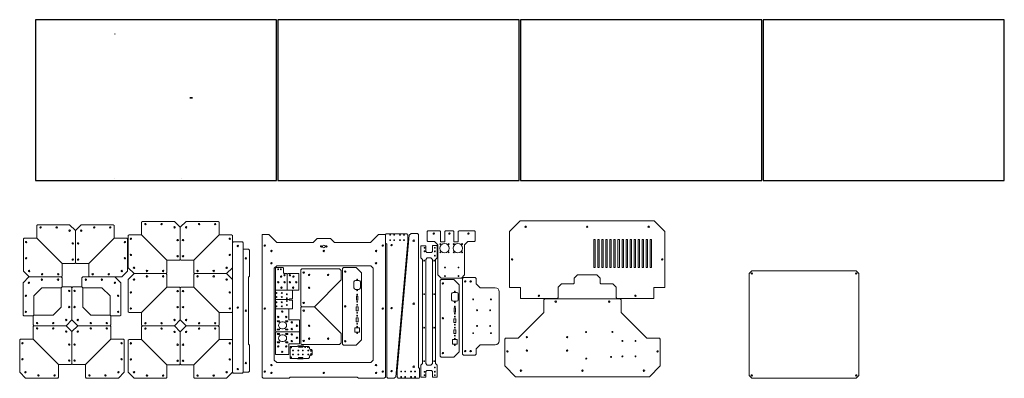
# Model space of a CAD drawing. Units: millimetres. Extents: x -59 to 3615, y -738 to 600.
import ezdxf

# ---------------------------------------------------------------- set-up
doc = ezdxf.new("R2010")
doc.units = ezdxf.units.MM
doc.layers.add('9_Guides', color=4, linetype='Continuous', lineweight=35)
doc.layers.add('HotPopTemplate', color=251, linetype='Continuous')

msp = doc.modelspace()

# ---------------------------------------------------------------- linework, layer by layer
at = {"color": 0, "linetype": 'Continuous', "lineweight": 0}
for p, q in [((4.9, -167.7), (7.9, -164.7)), ((4.9, -167.7), (4.9, -214.7)), ((127.6, -164.7), (7.9, -164.7)), ((127.6, -164.7), (149.2, -186.9)), ((170.8, -164.7), (149.2, -186.9)), ((290.6, -164.7), (170.8, -164.7)), ((293.6, -167.7), (290.6, -164.7)), ((293.6, -214.7), (293.6, -167.7)), ((396.2, -155.3), (399.2, -152.3)), ((396.2, -155.3), (396.2, -202.3)), ((519, -152.3), (399.2, -152.3)), ((519, -152.3), (540.6, -174.5)), ((562.2, -152.3), (540.6, -174.5)), ((540.6, -174.5), (540.6, -294.3)), ((540.6, -294.3), (540.6, -174.5)), ((682, -152.3), (562.2, -152.3)), ((685, -155.3), (682, -152.3)), ((685, -202.3), (685, -155.3)), ((1768.7, -189.8), (1808.6, -149.8)), ((2308.6, -149.8), (1808.6, -149.8)), ((2308.6, -149.8), (2348.5, -189.8)), ((-42.1, -214.7), (-45.1, -217.7)), ((-45.1, -337.5), (-45.1, -217.7)), ((4.9, -214.7), (-42.1, -214.7)), ((99.2, -309.7), (4.9, -214.7)), ((4.9, -214.7), (99.2, -309.7)), ((149.2, -306.7), (149.2, -186.9)), ((149.2, -186.9), (149.2, -306.7)), ((199.2, -309.7), (293.6, -214.7)), ((293.6, -214.7), (199.2, -309.7)), ((340.6, -214.7), (293.6, -214.7)), ((343.6, -217.7), (340.6, -214.7)), ((343.6, -217.7), (343.6, -337.5)), ((349.2, -202.3), (346.2, -205.3)), ((346.2, -325.1), (346.2, -205.3)), ((396.2, -202.3), (349.2, -202.3)), ((396.2, -202.3), (490.6, -297.3)), ((490.6, -297.3), (396.2, -202.3)), ((685, -202.3), (590.6, -297.3)), ((590.6, -297.3), (685, -202.3)), ((732, -202.3), (685, -202.3)), ((735, -205.3), (732, -202.3)), ((735, -205.3), (735, -325.1)), ((846.2, -201.3), (871.2, -201.3)), ((846.2, -733.7), (846.2, -201.3)), ((871.2, -201.3), (901.2, -231.3)), ((1035.9, -231.3), (1050.9, -216.3)), ((1050.9, -216.3), (1100.9, -216.3)), ((1100.9, -216.3), (1115.9, -231.3)), ((1250.6, -231.3), (1280.6, -201.3)), ((1280.6, -201.3), (1305.6, -201.3)), ((1305.6, -201.3), (1305.6, -733.7)), ((1306.6, -201.3), (1308.6, -198.3)), ((1306.6, -233.7), (1306.6, -201.3)), ((1308.6, -198.3), (1386, -198.3)), ((1395, -203.3), (1349.9, -709.3)), ((1386, -198.3), (1390, -203.3)), ((1390, -203.3), (1390, -225.7)), ((1395, -203.3), (1401.6, -197.3)), ((1425.3, -197.3), (1401.6, -197.3)), ((1425.3, -197.3), (1429.3, -201.3)), ((1429.3, -697.3), (1429.3, -201.3)), ((1461.3, -190.6), (1464.3, -187.6)), ((1461.3, -190.6), (1461.3, -224.6)), ((1508.5, -187.6), (1464.3, -187.6)), ((1508.5, -187.6), (1511.5, -190.6)), ((1511.5, -228.1), (1511.5, -190.6)), ((1527.5, -190.6), (1530.5, -187.6)), ((1527.5, -190.6), (1527.5, -228.1)), ((1530.5, -187.6), (1558.5, -187.6)), ((1558.5, -187.6), (1561.5, -190.6)), ((1561.5, -228.1), (1561.5, -190.6)), ((1577.5, -190.6), (1580.5, -187.6)), ((1577.5, -190.6), (1577.5, -228.1)), ((1580.5, -187.6), (1638.3, -187.6)), ((1638.3, -187.6), (1641.3, -190.6)), ((1641.3, -224.6), (1641.3, -190.6)), ((1768.7, -189.8), (1768.7, -398.8)), ((2083.6, -220.8), (2084.6, -219.8)), ((2084.6, -219.8), (2087.6, -219.8)), ((2087.6, -219.8), (2088.6, -220.8)), ((2098.6, -220.8), (2099.6, -219.8)), ((2099.6, -219.8), (2102.6, -219.8)), ((2102.6, -219.8), (2103.6, -220.8)), ((2113.6, -220.8), (2114.6, -219.8)), ((2114.6, -219.8), (2117.6, -219.8)), ((2117.6, -219.8), (2118.6, -220.8)), ((2128.6, -220.8), (2129.6, -219.8)), ((2129.6, -219.8), (2132.6, -219.8)), ((2132.6, -219.8), (2133.6, -220.8)), ((2143.6, -220.8), (2144.6, -219.8)), ((2144.6, -219.8), (2147.6, -219.8)), ((2147.6, -219.8), (2148.6, -220.8)), ((2158.6, -220.8), (2159.6, -219.8)), ((2159.6, -219.8), (2162.6, -219.8)), ((2162.6, -219.8), (2163.6, -220.8)), ((2173.6, -220.8), (2174.6, -219.8)), ((2174.6, -219.8), (2177.6, -219.8)), ((2177.6, -219.8), (2178.6, -220.8)), ((2188.6, -220.8), (2189.6, -219.8)), ((2189.6, -219.8), (2192.6, -219.8)), ((2192.6, -219.8), (2193.6, -220.8)), ((2203.6, -220.8), (2204.6, -219.8)), ((2204.6, -219.8), (2207.6, -219.8)), ((2207.6, -219.8), (2208.6, -220.8)), ((2218.6, -220.8), (2219.6, -219.8)), ((2219.6, -219.8), (2222.6, -219.8)), ((2222.6, -219.8), (2223.6, -220.8)), ((2233.6, -220.8), (2234.6, -219.8)), ((2234.6, -219.8), (2237.6, -219.8)), ((2237.6, -219.8), (2238.6, -220.8)), ((2248.6, -220.8), (2249.6, -219.8)), ((2249.6, -219.8), (2252.6, -219.8)), ((2252.6, -219.8), (2253.6, -220.8)), ((2263.6, -220.8), (2264.6, -219.8)), ((2264.6, -219.8), (2267.6, -219.8)), ((2267.6, -219.8), (2268.6, -220.8)), ((2278.6, -220.8), (2279.6, -219.8)), ((2279.6, -219.8), (2282.6, -219.8)), ((2282.6, -219.8), (2283.6, -220.8)), ((2293.6, -220.8), (2294.6, -219.8)), ((2294.6, -219.8), (2297.6, -219.8)), ((2297.6, -219.8), (2298.6, -220.8)), ((2348.5, -398.8), (2348.5, -189.8)), ((735, -232.1), (738, -229.1)), ((735, -715.1), (735, -232.1)), ((738, -229.1), (772, -229.1)), ((772, -229.1), (775, -232.1)), ((775, -232.1), (775, -715.1)), ((795, -255.7), (775, -255.7)), ((775, -255.7), (775, -715.1)), ((795, -255.7), (799, -259.7)), ((1035.9, -231.3), (901.2, -231.3)), ((1250.6, -231.3), (1115.9, -231.3)), ((1310.6, -237.7), (1306.6, -233.7)), ((1310.6, -237.7), (1310.6, -733.7)), ((1344.9, -731.7), (1390, -225.7)), ((1438.3, -244.7), (1439.3, -243.7)), ((1438.3, -288.7), (1438.3, -244.7)), ((1455, -243.7), (1439.3, -243.7)), ((1455, -243.7), (1456, -244.7)), ((1456, -264.7), (1456, -244.7)), ((1464.3, -227.6), (1461.3, -224.6)), ((1464.3, -227.6), (1489.3, -227.6)), ((1481.6, -243.7), (1482.6, -242.7)), ((1481.6, -243.7), (1481.6, -264.7)), ((1498.3, -242.7), (1482.6, -242.7)), ((1501.3, -239.6), (1489.3, -227.6)), ((1498.3, -242.7), (1499.3, -243.7)), ((1499.3, -243.7), (1499.3, -288.7)), ((1501.3, -352.3), (1501.3, -239.6)), ((1527.5, -228.1), (1511.5, -228.1)), ((1577.5, -228.1), (1561.5, -228.1)), ((1613.3, -227.6), (1601.3, -239.6)), ((1601.3, -239.6), (1601.3, -352.3)), ((1613.3, -227.6), (1638.3, -227.6)), ((1641.3, -224.6), (1638.3, -227.6)), ((2083.6, -323.8), (2083.6, -220.8)), ((2088.6, -220.8), (2088.6, -323.8)), ((2098.6, -323.8), (2098.6, -220.8)), ((2103.6, -220.8), (2103.6, -323.8)), ((2113.6, -323.8), (2113.6, -220.8)), ((2118.6, -220.8), (2118.6, -323.8)), ((2128.6, -323.8), (2128.6, -220.8)), ((2133.6, -220.8), (2133.6, -323.8)), ((2143.6, -323.8), (2143.6, -220.8)), ((2148.6, -220.8), (2148.6, -323.8)), ((2158.6, -323.8), (2158.6, -220.8)), ((2163.6, -220.8), (2163.6, -323.8)), ((2173.6, -323.8), (2173.6, -220.8)), ((2178.6, -220.8), (2178.6, -323.8)), ((2188.6, -323.8), (2188.6, -220.8)), ((2193.6, -220.8), (2193.6, -323.8)), ((2203.6, -323.8), (2203.6, -220.8)), ((2208.6, -220.8), (2208.6, -323.8)), ((2218.6, -323.8), (2218.6, -220.8)), ((2223.6, -220.8), (2223.6, -323.8)), ((2233.6, -323.8), (2233.6, -220.8)), ((2238.6, -220.8), (2238.6, -323.8)), ((2248.6, -323.8), (2248.6, -220.8)), ((2253.6, -220.8), (2253.6, -323.8)), ((2263.6, -323.8), (2263.6, -220.8)), ((2268.6, -220.8), (2268.6, -323.8)), ((2278.6, -323.8), (2278.6, -220.8)), ((2283.6, -220.8), (2283.6, -323.8)), ((2293.6, -323.8), (2293.6, -220.8)), ((2298.6, -220.8), (2298.6, -323.8)), ((799, -356.4), (799, -259.7)), ((1444.3, -294.7), (1438.3, -288.7)), ((1456, -264.7), (1460, -268.7)), ((1462, -288.7), (1456, -294.7)), ((1460, -268.7), (1477.6, -268.7)), ((1475.6, -288.7), (1462, -288.7)), ((1481.6, -294.7), (1475.6, -288.7)), ((1477.6, -268.7), (1481.6, -264.7)), ((1499.3, -288.7), (1493.3, -294.7)), ((99.2, -356.7), (99.2, -309.7)), ((99.2, -309.7), (146.2, -309.7)), ((149.2, -306.7), (146.2, -309.7)), ((149.2, -306.7), (152.2, -309.7)), ((152.2, -309.7), (199.2, -309.7)), ((199.2, -309.7), (199.2, -356.7)), ((346.2, -325.1), (367.8, -347.3)), ((490.6, -297.3), (537.6, -297.3)), ((490.6, -344.3), (490.6, -297.3)), ((540.6, -294.3), (537.6, -297.3)), ((540.6, -294.3), (543.6, -297.3)), ((543.6, -297.3), (590.6, -297.3)), ((590.6, -297.3), (590.6, -344.3)), ((713.4, -347.3), (735, -325.1)), ((891.2, -327.4), (900.2, -318.4)), ((891.2, -669.4), (891.2, -327.4)), ((896.2, -327.4), (895.8, -409.5)), ((896.2, -327.4), (899.2, -324.4)), ((899.2, -324.4), (922.5, -324.4)), ((900.2, -318.4), (1251.2, -318.4)), ((922.5, -324.4), (925.5, -327.4)), ((925.5, -327.4), (925.5, -344.4)), ((990.8, -332.8), (993.8, -329.8)), ((1134.8, -329.8), (993.8, -329.8)), ((1134.8, -329.8), (1140.8, -335.8)), ((1145.8, -327.8), (1148.8, -324.8)), ((1145.8, -327.8), (1145.8, -610.8)), ((1196.4, -324.8), (1148.8, -324.8)), ((1196.4, -324.8), (1216.4, -344.8)), ((1251.2, -318.4), (1260.2, -327.4)), ((1260.2, -327.4), (1260.2, -669.4)), ((1444.3, -294.7), (1444.3, -682.7)), ((1456, -682.7), (1456, -294.7)), ((1481.6, -294.7), (1481.6, -682.7)), ((1493.3, -682.7), (1493.3, -294.7)), ((2084.6, -324.8), (2083.6, -323.8)), ((2087.6, -324.8), (2084.6, -324.8)), ((2088.6, -323.8), (2087.6, -324.8)), ((2099.6, -324.8), (2098.6, -323.8)), ((2102.6, -324.8), (2099.6, -324.8)), ((2103.6, -323.8), (2102.6, -324.8)), ((2114.6, -324.8), (2113.6, -323.8)), ((2117.6, -324.8), (2114.6, -324.8)), ((2118.6, -323.8), (2117.6, -324.8)), ((2129.6, -324.8), (2128.6, -323.8)), ((2132.6, -324.8), (2129.6, -324.8)), ((2133.6, -323.8), (2132.6, -324.8)), ((2144.6, -324.8), (2143.6, -323.8)), ((2147.6, -324.8), (2144.6, -324.8)), ((2148.6, -323.8), (2147.6, -324.8)), ((2159.6, -324.8), (2158.6, -323.8)), ((2162.6, -324.8), (2159.6, -324.8)), ((2163.6, -323.8), (2162.6, -324.8)), ((2174.6, -324.8), (2173.6, -323.8)), ((2177.6, -324.8), (2174.6, -324.8)), ((2178.6, -323.8), (2177.6, -324.8)), ((2189.6, -324.8), (2188.6, -323.8)), ((2192.6, -324.8), (2189.6, -324.8)), ((2193.6, -323.8), (2192.6, -324.8)), ((2204.6, -324.8), (2203.6, -323.8)), ((2207.6, -324.8), (2204.6, -324.8)), ((2208.6, -323.8), (2207.6, -324.8)), ((2219.6, -324.8), (2218.6, -323.8)), ((2222.6, -324.8), (2219.6, -324.8)), ((2223.6, -323.8), (2222.6, -324.8)), ((2234.6, -324.8), (2233.6, -323.8)), ((2237.6, -324.8), (2234.6, -324.8)), ((2238.6, -323.8), (2237.6, -324.8)), ((2249.6, -324.8), (2248.6, -323.8)), ((2252.6, -324.8), (2249.6, -324.8)), ((2253.6, -323.8), (2252.6, -324.8)), ((2264.6, -324.8), (2263.6, -323.8)), ((2267.6, -324.8), (2264.6, -324.8)), ((2268.6, -323.8), (2267.6, -324.8)), ((2279.6, -324.8), (2278.6, -323.8)), ((2282.6, -324.8), (2279.6, -324.8)), ((2283.6, -323.8), (2282.6, -324.8)), ((2294.6, -324.8), (2293.6, -323.8)), ((2297.6, -324.8), (2294.6, -324.8)), ((2298.6, -323.8), (2297.6, -324.8)), ((-45.8, -381.2), (-24.2, -359.7)), ((-45.1, -337.5), (-23.6, -359.7)), ((-24.2, -359.7), (96.2, -359.7)), ((-23.6, -359.7), (96.2, -359.7)), ((96.2, -359.7), (99.2, -356.7)), ((96.2, -359.7), (99.2, -362.7)), ((99.2, -362.7), (99.2, -396.7)), ((176.2, -359.7), (173.2, -362.7)), ((173.2, -362.7), (173.2, -396.7)), ((296.7, -359.7), (176.2, -359.7)), ((199.2, -356.7), (202.2, -359.7)), ((202.2, -359.7), (322, -359.7)), ((318.2, -381.2), (296.7, -359.7)), ((322, -359.7), (343.6, -337.5)), ((346.2, -369.5), (367.8, -347.3)), ((367.8, -347.3), (487.6, -347.3)), ((367.8, -347.3), (487.6, -347.3)), ((487.6, -347.3), (490.6, -344.3)), ((487.6, -347.3), (490.6, -350.3)), ((490.6, -397.3), (490.6, -350.3)), ((590.6, -344.3), (593.6, -347.3)), ((593.6, -347.3), (590.6, -350.3)), ((590.6, -397.3), (590.6, -350.3)), ((713.4, -347.3), (593.6, -347.3)), ((593.6, -347.3), (713.4, -347.3)), ((735, -369.5), (713.4, -347.3)), ((799, -356.4), (795, -360.4)), ((795, -610.4), (795, -360.4)), ((925.5, -344.4), (927.5, -346.4)), ((936.4, -346.4), (927.5, -346.4)), ((936.4, -346.4), (939.4, -349.4)), ((942.4, -346.4), (939.4, -349.4)), ((939.4, -409.5), (939.4, -349.4)), ((939.4, -409.5), (939.4, -349.4)), ((942.4, -346.4), (982.7, -346.4)), ((982.7, -346.4), (983, -409.5)), ((990.8, -467.8), (990.8, -332.8)), ((1140.8, -335.8), (1140.8, -370.8)), ((1216.4, -593.8), (1216.4, -344.8)), ((1513.3, -364.3), (1501.3, -352.3)), ((1589.3, -364.3), (1513.3, -364.3)), ((1601.3, -352.3), (1589.3, -364.3)), ((1593.8, -364.8), (1596.8, -361.8)), ((1593.8, -364.8), (1593.8, -647.8)), ((1640.8, -361.8), (1596.8, -361.8)), ((1640.8, -361.8), (1643.8, -364.8)), ((1643.8, -384.8), (1643.8, -364.8)), ((2010.4, -364.3), (2022.4, -352.3)), ((2010.4, -382.5), (2010.4, -364.3)), ((2022.4, -352.3), (2094.8, -352.3)), ((2094.8, -352.3), (2106.8, -364.3)), ((2106.8, -364.3), (2106.8, -382.5)), ((2662.7, -346.7), (2672.7, -336.7)), ((2662.7, -346.7), (2662.7, -726.7)), ((3062.7, -336.7), (2672.7, -336.7)), ((3062.7, -336.7), (3072.7, -346.7)), ((3072.7, -726.7), (3072.7, -346.7)), ((-45.8, -501.7), (-45.8, -381.2)), ((-5.8, -429.7), (24.2, -399.7)), ((96.2, -399.7), (24.2, -399.7)), ((96.2, -399.7), (99.2, -396.7)), ((99.2, -396.7), (96.2, -399.7)), ((96.2, -471.7), (96.2, -399.7)), ((99.2, -396.7), (133.2, -396.7)), ((133.2, -396.7), (136.2, -399.7)), ((139.2, -396.7), (136.2, -399.7)), ((136.2, -399.7), (136.2, -520.1)), ((136.2, -399.7), (136.2, -520.1)), ((173.2, -396.7), (139.2, -396.7)), ((176.2, -399.7), (173.2, -396.7)), ((173.2, -396.7), (176.2, -399.7)), ((176.2, -471.7), (176.2, -399.7)), ((176.2, -399.7), (248.2, -399.7)), ((278.2, -429.7), (248.2, -399.7)), ((318.2, -501.7), (318.2, -381.2)), ((346.2, -489.3), (346.2, -369.5)), ((490.6, -397.3), (396.2, -492.3)), ((396.2, -492.3), (490.6, -397.3)), ((537.6, -397.3), (490.6, -397.3)), ((537.6, -397.3), (540.6, -400.3)), ((543.6, -397.3), (540.6, -400.3)), ((540.6, -400.3), (540.6, -520.1)), ((540.6, -400.3), (540.6, -520.1)), ((543.6, -397.3), (590.6, -397.3)), ((685, -492.3), (590.6, -397.3)), ((590.6, -397.3), (685, -492.3)), ((735, -489.3), (735, -369.5)), ((1140.8, -370.8), (1040.8, -470.8)), ((1188.3, -400.4), (1188.3, -378.4)), ((1193.8, -372.9), (1207, -372.9)), ((1212.5, -378.4), (1212.5, -400.4)), ((1510.3, -372.3), (1513.3, -369.3)), ((1510.3, -372.3), (1510.3, -655.3)), ((1560.9, -369.3), (1513.3, -369.3)), ((1560.9, -369.3), (1580.9, -389.3)), ((1580.9, -638.3), (1580.9, -389.3)), ((1643.8, -384.8), (1658.8, -399.8)), ((1658.8, -399.8), (1715.6, -399.8)), ((1768.7, -398.8), (1809.6, -398.8)), ((1809.6, -398.8), (1809.6, -439.7)), ((1962.4, -385.5), (1950.4, -397.5)), ((1950.4, -436.8), (1950.4, -397.5)), ((1962.4, -385.5), (2007.4, -385.5)), ((2010.4, -382.5), (2007.4, -385.5)), ((2109.8, -385.5), (2106.8, -382.5)), ((2109.8, -385.5), (2154.8, -385.5)), ((2166.8, -397.5), (2154.8, -385.5)), ((2166.8, -397.5), (2166.8, -436.8)), ((2307.6, -439.7), (2307.6, -398.8)), ((2307.6, -398.8), (2348.5, -398.8)), ((-5.8, -429.7), (-5.8, -501.7)), ((278.2, -429.7), (278.2, -501.7)), ((959.1, -409.5), (895.8, -409.5)), ((895.8, -409.5), (895.8, -444.2)), ((895.8, -409.5), (939.4, -409.5)), ((939.4, -409.5), (983, -409.5)), ((958.1, -441.2), (959.1, -440.2)), ((959.1, -440.2), (959.1, -409.5)), ((1207, -405.9), (1193.8, -405.9)), ((1197.4, -446.8), (1197.4, -430.8)), ((1197.4, -430.8), (1203.4, -430.8)), ((1203.4, -430.8), (1203.4, -446.8)), ((1552.8, -444.8), (1552.8, -422.8)), ((1558.3, -417.3), (1571.5, -417.3)), ((1577, -422.8), (1577, -444.8)), ((1730.6, -414.8), (1730.6, -597.8)), ((1809.6, -439.7), (1947.4, -439.7)), ((1950.4, -436.8), (1947.4, -439.7)), ((2169.8, -439.7), (2166.8, -436.8)), ((2169.8, -439.7), (2307.6, -439.7)), ((96.2, -471.7), (66.2, -501.7)), ((176.2, -471.7), (206.2, -501.7)), ((895.8, -444.2), (945.6, -444.2)), ((945.6, -444.2), (895.8, -444.2)), ((895.8, -444.2), (895.8, -478.9)), ((945.6, -444.2), (948.6, -441.2)), ((947.1, -445.7), (945.6, -444.2)), ((947.1, -446.7), (947.1, -445.7)), ((957.9, -446.7), (947.1, -446.7)), ((948.6, -441.2), (958.1, -441.2)), ((959.1, -447.7), (957.9, -446.7)), ((959.1, -478.9), (959.1, -447.7)), ((993.8, -470.8), (990.8, -467.8)), ((993.8, -470.8), (990.8, -473.8)), ((990.8, -473.8), (990.8, -608.8)), ((1040.8, -470.8), (993.8, -470.8)), ((1040.8, -470.8), (993.8, -470.8)), ((1140.8, -570.8), (1040.8, -470.8)), ((1197.1, -485.5), (1197.1, -471)), ((1197.1, -471), (1203.7, -471)), ((1203.4, -446.8), (1197.4, -446.8)), ((1203.7, -471), (1203.7, -485.5)), ((1571.5, -450.3), (1558.3, -450.3)), ((1561.9, -491.3), (1561.9, -475.3)), ((1561.9, -475.3), (1567.9, -475.3)), ((1567.9, -475.3), (1567.9, -491.3)), ((1897.4, -444.7), (1900.4, -441.7)), ((1897.4, -444.7), (1897.4, -492.2)), ((2181.9, -441.7), (1900.4, -441.7)), ((2181.9, -441.7), (2184.9, -444.7)), ((2184.9, -492.2), (2184.9, -444.7)), ((-42.8, -504.7), (-45.8, -501.7)), ((-8.8, -504.7), (-42.8, -504.7)), ((-8.8, -504.7), (-5.8, -501.7)), ((-5.8, -501.7), (-8.8, -504.7)), ((-8.8, -538.7), (-8.8, -504.7)), ((-5.8, -501.7), (66.2, -501.7)), ((278.2, -501.7), (206.2, -501.7)), ((281.2, -504.7), (278.2, -501.7)), ((278.2, -501.7), (281.2, -504.7)), ((281.2, -538.7), (281.2, -504.7)), ((281.2, -504.7), (315.2, -504.7)), ((315.2, -504.7), (318.2, -501.7)), ((349.2, -492.3), (346.2, -489.3)), ((349.2, -492.3), (396.2, -492.3)), ((396.2, -492.3), (396.2, -539.3)), ((732, -492.3), (685, -492.3)), ((685, -492.3), (685, -539.3)), ((732, -492.3), (735, -489.3)), ((945.7, -478.9), (895.8, -478.9)), ((895.8, -560.9), (895.8, -478.9)), ((895.8, -478.9), (959.1, -478.9)), ((945.7, -478.9), (945.7, -519)), ((1203.7, -485.5), (1197.1, -485.5)), ((1197.1, -526.5), (1197.1, -512)), ((1197.1, -512), (1203.7, -512)), ((1203.7, -512), (1203.7, -526.5)), ((1567.9, -491.3), (1561.9, -491.3)), ((1897.4, -492.2), (1801.4, -588.1)), ((2280.8, -588.1), (2184.9, -492.2)), ((-5.8, -541.7), (-8.8, -538.7)), ((-8.8, -544.7), (-5.8, -541.7)), ((-8.8, -591.7), (-8.8, -544.7)), ((114.7, -541.7), (-5.8, -541.7)), ((114.7, -541.7), (-5.8, -541.7)), ((136.2, -520.1), (114.7, -541.7)), ((114.7, -541.7), (136.2, -563.2)), ((136.2, -520.1), (157.8, -541.7)), ((157.8, -541.7), (136.2, -563.2)), ((157.8, -541.7), (278.2, -541.7)), ((157.8, -541.7), (278.2, -541.7)), ((278.2, -541.7), (281.2, -538.7)), ((281.2, -544.7), (278.2, -541.7)), ((281.2, -591.7), (281.2, -544.7)), ((399.2, -542.3), (396.2, -539.3)), ((396.2, -545.3), (399.2, -542.3)), ((396.2, -545.3), (396.2, -592.3)), ((519, -542.3), (399.2, -542.3)), ((519, -542.3), (399.2, -542.3)), ((540.6, -520.1), (519, -542.3)), ((519, -542.3), (540.6, -564.5)), ((540.6, -520.1), (562.2, -542.3)), ((562.2, -542.3), (540.6, -564.5)), ((562.2, -542.3), (682, -542.3)), ((562.2, -542.3), (682, -542.3)), ((682, -542.3), (685, -539.3)), ((685, -545.3), (682, -542.3)), ((685, -545.3), (685, -592.3)), ((904.1, -522.9), (909.1, -522.9)), ((909.1, -526.4), (904.1, -526.4)), ((919.6, -527.6), (924.6, -527.6)), ((935.1, -522.9), (940.1, -522.9)), ((940.1, -526.4), (935.1, -526.4)), ((985.8, -519), (945.7, -519)), ((985.8, -563.9), (985.8, -519)), ((1191.9, -565.8), (1191.9, -548.8)), ((1191.9, -548.8), (1208.9, -548.8)), ((1203.7, -526.5), (1197.1, -526.5)), ((1208.9, -548.8), (1208.9, -565.8)), ((1561.6, -530), (1561.6, -515.5)), ((1561.6, -515.5), (1568.2, -515.5)), ((1568.2, -530), (1561.6, -530)), ((1568.2, -515.5), (1568.2, -530)), ((136.2, -563.2), (136.2, -683.7)), ((136.2, -563.2), (136.2, -683.7)), ((540.6, -564.5), (540.6, -684.3)), ((540.6, -564.5), (540.6, -684.3)), ((898.8, -563.9), (895.8, -560.9)), ((898.8, -563.9), (895.8, -566.9)), ((895.8, -566.9), (895.8, -648.9)), ((985.8, -563.9), (898.8, -563.9)), ((985.8, -563.9), (898.8, -563.9)), ((904.1, -553.9), (909.1, -553.9)), ((909.1, -557.4), (904.1, -557.4)), ((909.1, -570.5), (904.1, -570.5)), ((904.1, -574), (909.1, -574)), ((924.6, -552.6), (919.6, -552.6)), ((924.6, -575.2), (919.6, -575.2)), ((935.1, -553.9), (940.1, -553.9)), ((940.1, -557.4), (935.1, -557.4)), ((940.1, -570.5), (935.1, -570.5)), ((935.1, -574), (940.1, -574)), ((985.8, -563.9), (985.8, -608.8)), ((1140.8, -605.8), (1140.8, -570.8)), ((1208.9, -565.8), (1191.9, -565.8)), ((1561.6, -571), (1561.6, -556.5)), ((1561.6, -556.5), (1568.2, -556.5)), ((1568.2, -571), (1561.6, -571)), ((1568.2, -556.5), (1568.2, -571)), ((-58.8, -594.7), (-55.8, -591.7)), ((-58.8, -715.1), (-58.8, -594.7)), ((-55.8, -591.7), (-8.8, -591.7)), ((86.2, -686.7), (-8.8, -591.7)), ((-8.8, -591.7), (86.2, -686.7)), ((281.2, -591.7), (186.2, -686.7)), ((186.2, -686.7), (281.2, -591.7)), ((328.2, -591.7), (281.2, -591.7)), ((331.2, -594.7), (328.2, -591.7)), ((331.2, -715.1), (331.2, -594.7)), ((346.2, -595.3), (349.2, -592.3)), ((346.2, -715.1), (346.2, -595.3)), ((396.2, -592.3), (349.2, -592.3)), ((490.6, -687.3), (396.2, -592.3)), ((396.2, -592.3), (490.6, -687.3)), ((590.6, -687.3), (685, -592.3)), ((685, -592.3), (590.6, -687.3)), ((685, -592.3), (732, -592.3)), ((735, -595.3), (732, -592.3)), ((735, -715.1), (735, -595.3)), ((795, -610.4), (799, -614.4)), ((799, -711.1), (799, -614.4)), ((909.1, -601.5), (904.1, -601.5)), ((904.1, -605), (909.1, -605)), ((919.6, -600.2), (924.6, -600.2)), ((940.1, -601.5), (935.1, -601.5)), ((935.1, -605), (940.1, -605)), ((985.8, -608.8), (945.7, -608.8)), ((945.7, -648.9), (945.7, -608.8)), ((950.7, -618.8), (977.4, -618.8)), ((950.7, -663.5), (950.7, -618.8)), ((977.4, -618.8), (979.4, -616.8)), ((999.4, -616.8), (979.4, -616.8)), ((981.4, -621.8), (981.4, -619.8)), ((981.4, -619.8), (997.4, -619.8)), ((997.4, -621.8), (981.4, -621.8)), ((990.8, -608.8), (993.8, -611.8)), ((1134.8, -611.8), (993.8, -611.8)), ((997.4, -619.8), (997.4, -621.8)), ((999.4, -616.8), (1001.4, -618.8)), ((1001.4, -618.8), (1019.1, -618.8)), ((1019.1, -618.8), (1023.1, -622.8)), ((1023.1, -622.8), (1023.1, -627.8)), ((1134.8, -611.8), (1140.8, -605.8)), ((1148.8, -613.8), (1145.8, -610.8)), ((1148.8, -613.8), (1196.4, -613.8)), ((1216.4, -593.8), (1196.4, -613.8)), ((1556.4, -610.2), (1556.4, -593.2)), ((1556.4, -593.2), (1573.4, -593.2)), ((1573.4, -610.2), (1556.4, -610.2)), ((1573.4, -593.2), (1573.4, -610.2)), ((1658.8, -612.8), (1643.8, -627.8)), ((1715.6, -612.8), (1658.8, -612.8)), ((1751.2, -591.1), (1754.1, -588.1)), ((1751.2, -591.1), (1751.2, -691.7)), ((1801.4, -588.1), (1754.1, -588.1)), ((2328.1, -588.1), (2280.8, -588.1)), ((2328.1, -588.1), (2331, -591.1)), ((2331, -691.7), (2331, -591.1)), ((945.7, -648.9), (895.8, -648.9)), ((981.4, -662.5), (981.4, -660.5)), ((981.4, -660.5), (997.4, -660.5)), ((997.4, -660.5), (997.4, -662.5)), ((1023.1, -659.5), (1019.1, -663.5)), ((1023.1, -627.8), (1026.1, -630.8)), ((1026.1, -651.5), (1023.1, -654.5)), ((1023.1, -654.5), (1023.1, -659.5)), ((1026.1, -630.8), (1030.1, -630.8)), ((1030.1, -651.5), (1026.1, -651.5)), ((1030.1, -630.8), (1033.1, -633.8)), ((1033.1, -648.5), (1030.1, -651.5)), ((1033.1, -633.8), (1033.1, -648.5)), ((1513.3, -658.3), (1510.3, -655.3)), ((1513.3, -658.3), (1560.9, -658.3)), ((1580.9, -638.3), (1560.9, -658.3)), ((1596.8, -650.8), (1593.8, -647.8)), ((1596.8, -650.8), (1640.8, -650.8)), ((1643.8, -647.8), (1640.8, -650.8)), ((1643.8, -647.8), (1643.8, -627.8)), ((133.2, -686.7), (86.2, -686.7)), ((86.2, -686.7), (86.2, -733.7)), ((136.2, -683.7), (133.2, -686.7)), ((136.2, -683.7), (139.2, -686.7)), ((139.2, -686.7), (186.2, -686.7)), ((186.2, -686.7), (186.2, -733.7)), ((490.6, -734.3), (490.6, -687.3)), ((490.6, -687.3), (537.6, -687.3)), ((540.6, -684.3), (537.6, -687.3)), ((540.6, -684.3), (543.6, -687.3)), ((590.6, -687.3), (543.6, -687.3)), ((590.6, -734.3), (590.6, -687.3)), ((900.2, -678.4), (891.2, -669.4)), ((1251.2, -678.4), (900.2, -678.4)), ((977.4, -663.5), (950.7, -663.5)), ((979.4, -665.5), (977.4, -663.5)), ((979.4, -665.5), (999.4, -665.5)), ((997.4, -662.5), (981.4, -662.5)), ((1001.4, -663.5), (999.4, -665.5)), ((1019.1, -663.5), (1001.4, -663.5)), ((1260.2, -669.4), (1251.2, -678.4)), ((1429.3, -697.3), (1433.3, -701.3)), ((1438.3, -688.7), (1444.3, -682.7)), ((1438.3, -688.7), (1438.3, -733.7)), ((1456, -682.7), (1462, -688.7)), ((1462, -688.7), (1475.6, -688.7)), ((1475.6, -688.7), (1481.6, -682.7)), ((1493.3, -682.7), (1499.3, -688.7)), ((1499.3, -688.7), (1499.3, -733.7)), ((1791.1, -731.7), (1751.2, -691.7)), ((2331, -691.7), (2291.1, -731.7)), ((-37.2, -736.7), (-58.8, -715.1)), ((86.2, -733.7), (83.2, -736.7)), ((186.2, -733.7), (189.2, -736.7)), ((309.7, -736.7), (331.2, -715.1)), ((367.8, -737.3), (346.2, -715.1)), ((490.6, -734.3), (487.6, -737.3)), ((590.6, -734.3), (593.6, -737.3)), ((713.4, -737.3), (735, -715.1)), ((738, -718.1), (735, -715.1)), ((772, -718.1), (738, -718.1)), ((775, -715.1), (772, -718.1)), ((775, -715.1), (795, -715.1)), ((799, -711.1), (795, -715.1)), ((850.2, -737.7), (846.2, -733.7)), ((950.9, -733.7), (946.9, -737.7)), ((950.9, -733.7), (1200.9, -733.7)), ((1204.9, -737.7), (1200.9, -733.7)), ((1305.6, -733.7), (1301.6, -737.7)), ((1314.6, -737.7), (1310.6, -733.7)), ((1344.9, -731.7), (1338.3, -737.7)), ((1349.9, -731.7), (1349.9, -709.3)), ((1353.9, -736.7), (1349.9, -731.7)), ((1433.3, -733.7), (1431.3, -736.7)), ((1433.3, -701.3), (1433.3, -733.7)), ((1438.3, -733.7), (1456, -733.7)), ((1460, -708.7), (1456, -712.7)), ((1456, -733.7), (1456, -712.7)), ((1477.6, -708.7), (1460, -708.7)), ((1481.6, -712.7), (1477.6, -708.7)), ((1481.6, -712.7), (1481.6, -733.7)), ((1481.6, -733.7), (1499.3, -733.7)), ((1791.1, -731.7), (2291.1, -731.7)), ((2672.7, -736.7), (2662.7, -726.7)), ((3072.7, -726.7), (3062.7, -736.7)), ((-37.2, -736.7), (83.2, -736.7)), ((309.7, -736.7), (189.2, -736.7)), ((367.8, -737.3), (487.6, -737.3)), ((713.4, -737.3), (593.6, -737.3)), ((946.9, -737.7), (850.2, -737.7)), ((1301.6, -737.7), (1204.9, -737.7)), ((1314.6, -737.7), (1338.3, -737.7)), ((1431.3, -736.7), (1353.9, -736.7)), ((2672.7, -736.7), (3062.7, -736.7))]:
    msp.add_line(p, q, dxfattribs=at)
at = {"color": 0, "linetype": 'Continuous', "lineweight": 0, "extrusion": (4.3917e-16, -1.45354e-32, -1)}
for centre in [(-19.2, -174.7), (-79.2, -174.7), (-410.6, -162.3), (-470.6, -162.3), (-530.6, -222.3), (-139.2, -234.7), (-139.2, -294.7), (-530.6, -282.3), (-410.6, -552.3), (-470.6, -552.3), (-530.6, -612.3), (-530.6, -672.3)]:
    msp.add_circle(centre, 2.6, dxfattribs=at)
at = {"color": 0, "linetype": 'Continuous', "lineweight": 0, "extrusion": (4.3917e-16, 1.62628e-32, -1)}
for centre in [(-219.2, -174.7), (-279.2, -174.7), (-610.6, -162.3), (-670.6, -162.3), (-550.6, -222.3), (-159.2, -234.7), (-159.2, -294.7), (-550.6, -282.3)]:
    msp.add_circle(centre, 2.6, dxfattribs=at)
at = {"color": 0, "linetype": 'Continuous', "lineweight": 0}
for centre, radius in [((519, -174.5), 2.6), ((127.6, -186.9), 2.6), ((24.2, -369.7), 2.6), ((84.2, -369.7), 2.6), ((367.8, -369.5), 2.6), ((605, -357.3), 2.6), ((665, -357.3), 2.6), ((949.5, -353.2), 2.55), ((962.5, -358.2), 2.55), ((-24.2, -381.2), 2.6), ((-35.8, -429.7), 2.6), ((126.2, -411.7), 2.6), ((550.6, -412.3), 2.6), ((725, -417.3), 2.6), ((126.2, -471.7), 2.6), ((550.6, -472.3), 2.6), ((725, -477.3), 2.6), ((-35.8, -489.7), 2.6), ((1000.8, -485.3), 2.6), ((6.2, -531.7), 2.6), ((6.2, -551.7), 2.6), ((66.2, -531.7), 2.6), ((66.2, -551.7), 2.6), ((114.7, -520.1), 2.6), ((519, -520.1), 2.6), ((610.6, -532.3), 2.6), ((610.6, -552.3), 2.6), ((670.6, -532.3), 2.6), ((670.6, -552.3), 2.6), ((1020.8, -541.8), 2.6), ((114.7, -563.2), 2.6), ((519, -564.5), 2.6), ((956.2, -574), 2.6), ((975.8, -586.5), 2.6), ((1020.8, -589.8), 2.6), ((1091.8, -589.8), 2.6), ((-48.8, -606.7), 2.6), ((126.2, -611.7), 2.6), ((550.6, -612.3), 2.6), ((725, -607.3), 2.6), ((905.9, -618.9), 2.6), ((935.8, -618.9), 2.6), ((956.2, -598.9), 2.6), ((1000.8, -598.3), 2.6), ((920.9, -638.9), 2.6), ((-48.8, -666.7), 2.6), ((126.2, -671.7), 2.6), ((550.6, -672.3), 2.6), ((725, -667.3), 2.6), ((-37.2, -715.1), 2.6), ((11.2, -726.7), 2.6), ((71.2, -726.7), 2.6), ((367.8, -715.1), 2.6), ((605, -727.3), 2.6), ((665, -727.3), 2.6)]:
    msp.add_circle(centre, radius, dxfattribs=at)
at = {"color": 0, "linetype": 'Continuous', "lineweight": 0, "extrusion": (4.3917e-16, -2.85691e-47, -1)}
for centre in [(-562.2, -174.5), (-170.8, -186.9)]:
    msp.add_circle(centre, 2.6, dxfattribs=at)
at = {"color": 0, "linetype": 'Continuous', "lineweight": 0, "extrusion": (4.3917e-16, 1.09476e-47, -1)}
for centre, radius in [((-1829.1, -172.4), 2.6), ((-2058.6, -172.4), 2.6), ((-2288.1, -172.4), 2.6), ((-755, -244.1), 2.6), ((-1778.6, -294.3), 2.6), ((-2338.6, -294.3), 2.6), ((-1155.8, -339.3), 2.6), ((-1520.3, -383.8), 2.6), ((-1603.8, -376.3), 2.6), ((-1623.8, -376.3), 2.6), ((-1878.5, -429.8), 2.6), ((-2238.7, -429.8), 2.6), ((-755, -473.6), 2.6), ((-899, -454.1), 1.6), ((-899, -469.1), 1.6), ((-919, -454.1), 1.6), ((-919, -469.1), 1.6), ((-937.9, -449.2), 1.6), ((-937.9, -464.2), 1.6), ((-1155.8, -469.3), 2.6), ((-905.9, -508.9), 2.6), ((-920.9, -488.9), 2.6), ((-935.8, -508.9), 2.6), ((-1520.3, -513.8), 2.6), ((-956.2, -528.9), 2.6), ((-975.8, -541.4), 2.6), ((-956.2, -553.8), 2.6), ((-1006.6, -622), 1.25), ((-1016.2, -622), 1.25), ((-1155.8, -599.3), 2.6), ((-1520.3, -643.8), 2.6), ((-1603.8, -636.3), 2.6), ((-1623.8, -636.3), 2.6), ((-755, -703.1), 2.6)]:
    msp.add_circle(centre, radius, dxfattribs=at)
at = {"color": 0, "linetype": 'Continuous', "lineweight": 0, "extrusion": (4.3917e-16, 2.16633e-32, -1)}
for centre in [(-356.2, -217.3), (35.1, -229.7), (35.1, -289.7), (-356.2, -277.3), (-24.9, -349.7), (-84.9, -349.7), (-416.2, -337.3), (-476.2, -337.3)]:
    msp.add_circle(centre, 2.6, dxfattribs=at)
at = {"color": 0, "linetype": 'Continuous', "lineweight": 0, "extrusion": (4.3917e-16, 5.41888e-32, -1)}
for centre in [(-725, -217.3), (-333.6, -229.7), (-333.6, -289.7), (-725, -277.3), (-213.6, -349.7), (-273.6, -349.7), (-605, -337.3), (-665, -337.3)]:
    msp.add_circle(centre, 2.6, dxfattribs=at)
at = {"color": 0, "linetype": 'Continuous', "lineweight": 0, "extrusion": (4.3917e-16, 5.07063e-33, -1)}
for centre in [(-1323.5, -202.5), (-1338.5, -202.5), (-1375.2, -202.5), (-1323.5, -222.5), (-1338.5, -222.5), (-1360.2, -222.5), (-1375.2, -222.5)]:
    msp.add_circle(centre, 1.6, dxfattribs=at)
at = {"color": 0, "linetype": 'Continuous', "lineweight": 0, "extrusion": (4.3917e-16, -4.28258e-47, -1)}
for centre, radius in [((-1360.2, -202.5), 1.6), ((-1328.6, -240.7), 2.6), ((-1328.6, -475.7), 2.6), ((-157.8, -520.1), 2.6), ((-1328.6, -710.7), 2.6)]:
    msp.add_circle(centre, radius, dxfattribs=at)
at = {"color": 0, "linetype": 'Continuous', "lineweight": 0, "extrusion": (4.3917e-16, 7.82554e-47, -1)}
for centre, radius in [((-1486.3, -197.6), 2.6), ((-1544.5, -197.6), 2.6), ((-1615.3, -197.6), 2.6), ((-1526.3, -252.3), 17.5), ((-1510.8, -236.8), 1.6), ((-1541.8, -236.8), 1.6), ((-1576.3, -252.3), 17.5), ((-1560.8, -236.8), 1.6), ((-1591.8, -236.8), 1.6), ((-1510.8, -267.8), 1.6), ((-1541.8, -267.8), 1.6), ((-1560.8, -267.8), 1.6), ((-1591.8, -267.8), 1.6), ((-1000.8, -343.3), 2.6), ((-1020.8, -351.8), 2.6), ((-1091.8, -351.8), 2.6), ((-1020.8, -399.8), 2.6), ((-1000.8, -456.3), 2.6)]:
    msp.add_circle(centre, radius, dxfattribs=at)
at = {"color": 0, "linetype": 'Continuous', "lineweight": 0, "extrusion": (4.3917e-16, 0, -1)}
for centre, radius in [((-855.7, -242.7), 2.6), ((-1065.9, -245.7), 2.6), ((-1075.9, -245.7), 5), ((-1085.9, -245.7), 2.6), ((-1296.1, -242.7), 2.6), ((-1451.6, -251.2), 1.6), ((-1490.4, -251.2), 1.6), ((-785, -290.2), 2.6), ((-880.7, -262.7), 2.6), ((-1075.9, -262.7), 2.6), ((-1271.1, -262.7), 2.6), ((-1451.6, -263.7), 1.6), ((-1490.4, -264.2), 1.6), ((-1490.4, -280.2), 1.6), ((-880.7, -308.4), 2.6), ((-905.6, -331), 1.5), ((-915.3, -331), 1.5), ((-1270.7, -308.4), 2.6), ((-1450.4, -298.7), 1.56), ((-1487.4, -298.7), 1.56), ((-916.3, -358.2), 2.55), ((-929.3, -353.2), 2.55), ((-2672.7, -346.7), 2.6), ((-3062.7, -346.7), 2.6), ((-906, -379.5), 2.6), ((-917.8, -399.5), 2.6), ((-929.6, -379.5), 2.6), ((-949.6, -379.5), 2.6), ((-961.4, -399.5), 2.6), ((-973.2, -379.5), 2.6), ((-1200.4, -369.4), 1.75), ((-899, -419.4), 1.6), ((-899, -434.4), 1.6), ((-919, -419.4), 1.6), ((-919, -434.4), 1.6), ((-937.9, -424.2), 1.6), ((-937.9, -439.2), 1.6), ((-1200.4, -409.4), 1.75), ((-1200.4, -425.4), 1.55), ((-1450.4, -423.7), 1.56), ((-1487.4, -423.7), 1.56), ((-1564.9, -413.8), 1.75), ((-855.7, -477.7), 2.6), ((-1200.4, -452.3), 1.55), ((-1200.4, -463.3), 1.55), ((-1296.1, -477.7), 2.6), ((-1564.9, -453.8), 1.75), ((-1564.9, -469.8), 1.55), ((-1633.3, -443.3), 1.75), ((-1699.3, -443.3), 1.75), ((-785, -485.4), 2.6), ((-1200.4, -493.3), 1.55), ((-1200.4, -504.3), 1.55), ((-1564.9, -496.7), 1.55), ((-1564.9, -507.7), 1.55), ((-1647.6, -484.1), 1.75), ((-1696.6, -484.1), 1.75), ((-1200.4, -534.3), 1.55), ((-1200.4, -545.3), 1.55), ((-1450.4, -548.7), 1.56), ((-1487.4, -548.7), 1.56), ((-1564.9, -537.7), 1.55), ((-1564.9, -548.7), 1.55), ((-1647.6, -542.1), 1.75), ((-1696.6, -542.1), 1.75), ((-1200.4, -569.3), 1.55), ((-1564.9, -578.7), 1.55), ((-1633.3, -569.3), 1.75), ((-1699.3, -569.3), 1.75), ((-954.2, -622.8), 1.6), ((-1564.9, -589.7), 1.55), ((-1564.9, -613.7), 1.55), ((-954.2, -659.5), 1.6), ((-960.9, -633.7), 1.6), ((-960.9, -648.7), 1.6), ((-980.9, -633.7), 1.6), ((-980.9, -648.7), 1.6), ((-997.9, -633.7), 1.6), ((-997.9, -648.7), 1.6), ((-1017.9, -633.7), 1.6), ((-1017.9, -648.7), 1.6), ((-1028.1, -635.2), 1.5), ((-1028.1, -647.2), 1.5), ((-785, -680.6), 2.6), ((-880.7, -688.4), 2.6), ((-1270.7, -688.4), 2.6), ((-1450.4, -673.7), 1.56), ((-1487.4, -673.7), 1.56), ((-1490.4, -697.2), 1.6), ((-855.7, -712.7), 2.6), ((-880.7, -717.7), 2.6), ((-1075.9, -717.7), 2.6), ((-1271.1, -717.7), 2.6), ((-1296.1, -712.7), 2.6), ((-1451.6, -713.7), 1.6), ((-1451.6, -726.2), 1.6), ((-1490.4, -713.2), 1.6), ((-1490.4, -726.2), 1.6), ((-2672.7, -726.7), 2.6), ((-3062.7, -726.7), 2.6)]:
    msp.add_circle(centre, radius, dxfattribs=at)
at = {"color": 0, "linetype": 'Continuous', "lineweight": 0, "extrusion": (4.3917e-16, -1.58568e-32, -1)}
for centre in [(-1411.3, -224.3), (-1411.3, -459.3), (-562.2, -520.1), (-1411.3, -694.3)]:
    msp.add_circle(centre, 2.6, dxfattribs=at)
at = {"color": 0, "linetype": 'Continuous', "lineweight": 0, "extrusion": (4.3917e-16, -9.54944e-47, -1)}
for centre in [(-367.8, -325.1), (23.6, -337.5)]:
    msp.add_circle(centre, 2.6, dxfattribs=at)
at = {"color": 0, "linetype": 'Continuous', "lineweight": 0, "extrusion": (4.3917e-16, 1.66354e-46, -1)}
for centre in [(-713.4, -325.1), (-322, -337.5)]:
    msp.add_circle(centre, 2.6, dxfattribs=at)
at = {"color": 0, "linetype": 'Continuous', "lineweight": 0, "extrusion": (4.3917e-16, 6.7429e-47, -1)}
for centre in [(-1528.3, -324.4), (-1578.3, -324.4), (-1528.3, -356.3), (-1578.3, -356.3)]:
    msp.add_circle(centre, 1.5, dxfattribs=at)
at = {"color": 0, "linetype": 'Continuous', "lineweight": 0, "extrusion": (4.3917e-16, 3.73439e-33, -1)}
for centre in [(-188.2, -369.7), (-248.2, -369.7), (-146.2, -411.7), (-308.2, -429.7), (-146.2, -471.7), (-308.2, -489.7), (-206.2, -531.7), (-266.2, -531.7)]:
    msp.add_circle(centre, 2.6, dxfattribs=at)
at = {"color": 0, "linetype": 'Continuous', "lineweight": 0, "extrusion": (4.3917e-16, 1.45354e-32, -1)}
for centre in [(-416.2, -357.3), (-476.2, -357.3), (-356.2, -417.3), (-356.2, -477.3)]:
    msp.add_circle(centre, 2.6, dxfattribs=at)
at = {"color": 0, "linetype": 'Continuous', "lineweight": 0, "extrusion": (4.3917e-16, 3.54297e-47, -1)}
for centre in [(-713.4, -369.5), (-562.2, -564.5)]:
    msp.add_circle(centre, 2.6, dxfattribs=at)
at = {"color": 0, "linetype": 'Continuous', "lineweight": 0, "extrusion": (4.3917e-16, 4.28258e-47, -1)}
msp.add_circle((-296.7, -381.2), 2.6, dxfattribs=at)
at = {"color": 0, "linetype": 'Continuous', "lineweight": 0, "extrusion": (4.3917e-16, -7.53383e-33, -1)}
for centre in [(-530.6, -412.3), (-530.6, -472.3), (-410.6, -532.3), (-470.6, -532.3)]:
    msp.add_circle(centre, 2.6, dxfattribs=at)
at = {"color": 0, "linetype": 'Continuous', "lineweight": 0, "extrusion": (4.3917e-16, -7.38416e-47, -1)}
for centre in [(-1941.1, -451.7), (-2141.1, -451.7), (-1761.1, -637.2), (-2321.1, -637.2), (-1811.6, -709.1), (-2041.1, -709.1), (-2270.6, -709.1)]:
    msp.add_circle(centre, 2.6, dxfattribs=at)
at = {"color": 0, "linetype": 'Continuous', "lineweight": 0, "extrusion": (4.3917e-16, 3.41916e-32, -1)}
for centre in [(-206.2, -551.7), (-266.2, -551.7), (-146.2, -611.7), (-321.2, -606.7), (-146.2, -671.7), (-321.2, -666.7), (-201.2, -726.7), (-261.2, -726.7)]:
    msp.add_circle(centre, 2.6, dxfattribs=at)
at = {"color": 0, "linetype": 'Continuous', "lineweight": 0, "extrusion": (4.3917e-16, -6.64455e-47, -1)}
msp.add_circle((-157.8, -563.2), 2.6, dxfattribs=at)
at = {"color": 0, "linetype": 'Continuous', "lineweight": 0, "extrusion": (4.3917e-16, -8.4668e-47, -1)}
for centre in [(-1833.6, -584.2), (-1983.6, -584.2), (-1833.6, -634.2), (-1983.6, -634.2)]:
    msp.add_circle(centre, 2.5, dxfattribs=at)
at = {"color": 0, "linetype": 'Continuous', "lineweight": 0, "extrusion": (4.3917e-16, -6.30152e-47, -1)}
for centre in [(-2054.7, -565.2), (-2152.7, -564.7), (-2189.9, -598.2), (-2238.9, -598.2), (-2147.8, -657.7), (-2189.9, -656.2), (-2238.9, -656.2), (-2055.3, -664.2)]:
    msp.add_circle(centre, 1.75, dxfattribs=at)
at = {"color": 0, "linetype": 'Continuous', "lineweight": 0, "extrusion": (4.3917e-16, 7.53383e-33, -1)}
for centre in [(-356.2, -607.3), (-356.2, -667.3), (-416.2, -727.3), (-476.2, -727.3)]:
    msp.add_circle(centre, 2.6, dxfattribs=at)
at = {"color": 0, "linetype": 'Continuous', "lineweight": 0, "extrusion": (4.3917e-16, 6.64455e-47, -1)}
msp.add_circle((-309.7, -715.1), 2.6, dxfattribs=at)
at = {"color": 0, "linetype": 'Continuous', "lineweight": 0, "extrusion": (4.3917e-16, 1.58568e-32, -1)}
msp.add_circle((-713.4, -715.1), 2.6, dxfattribs=at)
at = {"color": 0, "linetype": 'Continuous', "lineweight": 0, "extrusion": (4.3917e-16, 7.84698e-33, -1)}
for centre in [(-1364.7, -712.5), (-1364.7, -732.5), (-1379.7, -712.5), (-1401.4, -712.5), (-1401.4, -732.5), (-1416.4, -712.5), (-1416.4, -732.5)]:
    msp.add_circle(centre, 1.6, dxfattribs=at)
at = {"color": 0, "linetype": 'Continuous', "lineweight": 0, "extrusion": (4.3917e-16, 2.77635e-33, -1)}
msp.add_circle((-1379.7, -732.5), 1.6, dxfattribs=at)
at = {"color": 0, "linetype": 'Continuous', "lineweight": 0}
for centre, radius, start, end in [((1193.8, -378.4), 5.5, 90, 180), ((1193.8, -400.4), 5.5, 180, 270), ((1207, -378.4), 5.5, 0, 90), ((1207, -400.4), 5.5, 270, 0), ((1558.3, -422.8), 5.5, 90, 180), ((1571.5, -422.8), 5.5, 0, 90), ((1558.3, -444.8), 5.5, 180, 270), ((1571.5, -444.8), 5.5, 270, 0), ((904.1, -572.2), 1.75, 90, 270), ((919.6, -587.7), 12.5, 90, 270), ((909.1, -572.2), 1.75, 270, 90), ((924.6, -587.7), 12.5, 270, 90), ((935.1, -572.2), 1.75, 90, 270), ((940.1, -572.2), 1.75, 270, 90), ((904.1, -603.2), 1.75, 90, 270), ((909.1, -603.2), 1.75, 270, 90), ((935.1, -603.2), 1.75, 90, 270), ((940.1, -603.2), 1.75, 270, 90)]:
    msp.add_arc(centre, radius, start, end, dxfattribs=at)
at = {"color": 0, "linetype": 'Continuous', "lineweight": 0, "extrusion": (4.3917e-16, 5.87811e-33, -1)}
msp.add_arc((-1715.6, -414.8), 15, 90, 180, dxfattribs=at)
at = {"color": 0, "linetype": 'Continuous', "lineweight": 0, "extrusion": (4.3917e-16, 0, -1)}
for centre, radius, start, end in [((-904.1, -524.6), 1.75, 270, 90), ((-919.6, -540.1), 12.5, 270, 90), ((-909.1, -524.6), 1.75, 90, 270), ((-924.6, -540.1), 12.5, 90, 270), ((-935.1, -524.6), 1.75, 270, 90), ((-940.1, -524.6), 1.75, 90, 270), ((-904.1, -555.6), 1.75, 270, 90), ((-909.1, -555.6), 1.75, 90, 270), ((-935.1, -555.6), 1.75, 270, 90)]:
    msp.add_arc(centre, radius, start, end, dxfattribs=at)
at = {"color": 0, "linetype": 'Continuous', "lineweight": 0, "extrusion": (4.3917e-16, -5.60519e-45, -1)}
msp.add_arc((-940.1, -555.6), 1.75, 90, 270, dxfattribs=at)
at = {"color": 0, "linetype": 'Continuous', "lineweight": 0, "extrusion": (4.3917e-16, -2.04173e-32, -1)}
msp.add_arc((-1715.6, -597.8), 15, 180, 270, dxfattribs=at)
at = {"layer": '9_Guides'}
for p, q in [((296.3, 547.8), (296.3, 546.3)), ((296.3, 6.3, 1.5), (296.3, 6.3)), ((546.3, 6.3, 1.5), (546.3, 6.3))]:
    msp.add_line(p, q, dxfattribs=at)
at = {"layer": '9_Guides', "extrusion": (1, -2.22045e-16, 4.93038e-32)}
msp.add_line((575.8, 308.9, 20), (585.8, 308.9, 20), dxfattribs=at)
at = {"layer": 'HotPopTemplate'}
for points in [[(0, 0), (900, 0), (900, 600), (0, 600), (0, 0)], [(905, 0), (1805, 0), (1805, 600), (905, 600), (905, 0)], [(1810, 0), (2710, 0), (2710, 600), (1810, 600), (1810, 0)], [(2715, 0), (3615, 0), (3615, 600), (2715, 600), (2715, 0)]]:
    msp.add_lwpolyline(points, dxfattribs=at)

doc.saveas('drawing.dxf')
